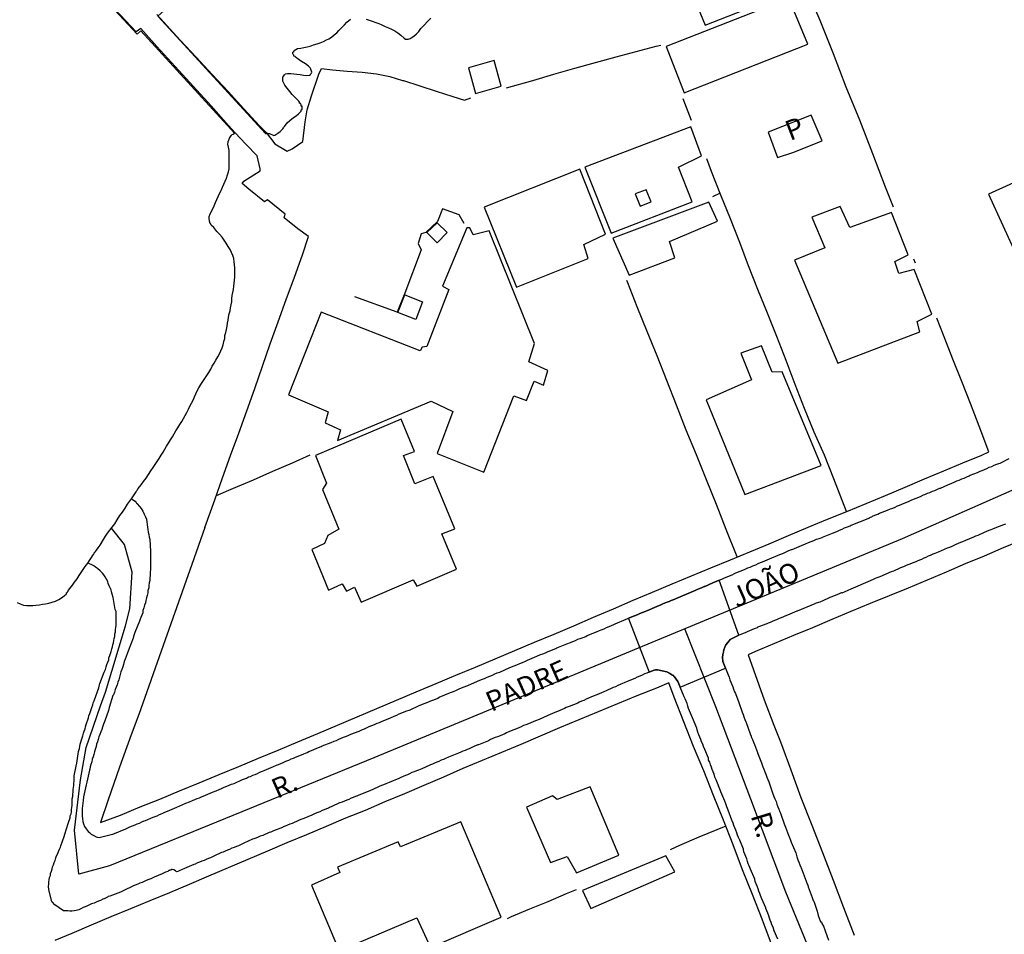
# Model space of a CAD drawing. Units: millimetres. Extents: x 173492 to 175908, y 1665949 to 1668726.
# Drawn here: x 174746 to 174870, y 1666572 to 1666687 of the extents above; entities that cross this region are included whole.
import ezdxf
from ezdxf.enums import TextEntityAlignment as Align

# ---------------------------------------------------------------- set-up
doc = ezdxf.new("R2010")
doc.units = ezdxf.units.MM
doc.header["$MEASUREMENT"] = 0
for name, color, linetype in [('V-CRUZAMENTO', 1, 'Continuous'), ('V-EDIFICACAO', 2, 'Continuous'), ('V-EIXO_DE_LOGRADOURO', 3, 'Continuous'), ('V-ESCADA', 8, 'Continuous'), ('V-LOTE', 1, 'Continuous'), ('V-NOME_DOS_LOGRADOUROS', 7, 'Continuous'), ('V-QUADRA', 2, 'Continuous'), ('V-REFERENCIA', 42, 'Continuous'), ('V-RIO', 5, 'Continuous'), ('V-TESTADA', 5, 'Continuous')]:
    doc.layers.add(name, color=color, linetype=linetype)

msp = doc.modelspace()

# ---------------------------------------------------------------- linework, layer by layer
at = {"layer": 'V-CRUZAMENTO'}
msp.add_lwpolyline([(174835.13, 1666608.92), (174835.3, 1666609.11), (174835.45, 1666609.28), (174836.52, 1666609.8), (174834.06, 1666616.72), (174834.06, 1666616.72), (174833.77, 1666616.59), (174833.26, 1666616.38), (174832.25, 1666615.93), (174832.19, 1666615.91), (174831.84, 1666615.76), (174831.5, 1666615.63), (174831.3, 1666615.52), (174831.22, 1666615.5), (174831.13, 1666615.45), (174828.3, 1666614.26), (174828.04, 1666614.15), (174827.78, 1666614.03), (174827.44, 1666613.9), (174827.08, 1666613.77), (174826.76, 1666613.62), (174826.24, 1666613.41), (174824.98, 1666612.88), (174824.79, 1666612.79), (174824.45, 1666612.66), (174824.11, 1666612.51), (174823.78, 1666612.38), (174823.47, 1666612.25), (174823.12, 1666612.1), (174822.84, 1666611.97), (174822.7, 1666611.92), (174825.3, 1666605.2), (174825.6, 1666605.33), (174825.9, 1666605.43), (174826.09, 1666605.46), (174826.33, 1666605.48), (174827.5, 1666605.22), (174827.74, 1666605.11), (174828.15, 1666604.86), (174828.19, 1666604.79), (174828.33, 1666604.79), (174828.4, 1666604.66), (174828.47, 1666604.6), (174828.68, 1666604.33), (174828.87, 1666604.03), (174829, 1666603.73), (174829.17, 1666603.3), (174834.86, 1666605.67), (174834.5, 1666606.53), (174834.51, 1666606.63), (174834.49, 1666606.89), (174834.49, 1666607.19), (174834.51, 1666607.23), (174834.51, 1666607.45), (174834.56, 1666607.53), (174834.6, 1666607.68), (174834.56, 1666607.75), (174834.6, 1666607.79), (174834.64, 1666608), (174834.75, 1666608.3), (174834.9, 1666608.62)], close=True, dxfattribs=at)
at = {"layer": 'V-EDIFICACAO'}
for points in [[(174830.07, 1666691.7), (174832.32, 1666686.17), (174837.11, 1666688.07), (174834.97, 1666693.58), (174830.07, 1666691.7)], [(174827.42, 1666683.5), (174829.69, 1666677.71), (174845.15, 1666683.82), (174842.78, 1666689.58), (174827.42, 1666683.5)], [(174802.67, 1666680.82), (174803.53, 1666677.62), (174806.76, 1666678.53), (174805.88, 1666681.74), (174802.67, 1666680.82)], [(174867.77, 1666665.04), (174874.95, 1666649.32), (174902.52, 1666661.82), (174895.33, 1666677.49), (174867.77, 1666665.04)], [(174845.58, 1666674.91), (174840.19, 1666672.8), (174841.34, 1666669.6), (174843.27, 1666670.24), (174846.95, 1666671.68), (174845.58, 1666674.91)], [(174817.24, 1666668.39), (174820.53, 1666660.14), (174830.66, 1666664.07), (174828.96, 1666668.4), (174831.85, 1666669.81), (174830.49, 1666673.45), (174817.24, 1666668.39)], [(174804.63, 1666663.38), (174808.69, 1666653.38), (174817.67, 1666656.99), (174817.11, 1666658.73), (174819.84, 1666660), (174816.62, 1666668.17), (174804.63, 1666663.38)], [(174823.53, 1666665.06), (174824.15, 1666663.52), (174825.53, 1666664.06), (174824.92, 1666665.56), (174823.53, 1666665.06)], [(174820.75, 1666659.51), (174822.77, 1666654.88), (174828.52, 1666657.07), (174827.84, 1666659.1), (174833.86, 1666661.65), (174832.78, 1666664.02), (174820.75, 1666659.51)], [(174845.67, 1666662.16), (174847.29, 1666658.3), (174843.49, 1666656.77), (174848.93, 1666643.85), (174859.16, 1666647.78), (174858.85, 1666649.1), (174860.68, 1666649.99), (174858.49, 1666655.58), (174856.55, 1666655.09), (174856.06, 1666656.58), (174857.73, 1666657.42), (174855.62, 1666662.74), (174850.42, 1666660.86), (174849.21, 1666663.46), (174845.67, 1666662.16)], [(174799.42, 1666653.5), (174800.2, 1666653.08), (174797.44, 1666645.96), (174796.89, 1666645.89), (174796.61, 1666645.43), (174784.21, 1666650.25), (174780.13, 1666639.92), (174785.12, 1666637.77), (174784.71, 1666636.39), (174786.65, 1666635.52), (174786.28, 1666634.2), (174797.99, 1666639.1), (174800.73, 1666637.8), (174798.76, 1666632.54), (174804.61, 1666630.21), (174808.35, 1666639.76), (174809.92, 1666639.18), (174810.89, 1666641.62), (174812.06, 1666641.12), (174812.62, 1666642.96), (174810.23, 1666644.03), (174810.95, 1666646.34), (174805.25, 1666660.43), (174803.27, 1666659.93), (174802.83, 1666660.79), (174802.48, 1666660.81), (174799.42, 1666653.5)], [(174832.42, 1666639.26), (174837.25, 1666627.41), (174846.84, 1666631.07), (174841.94, 1666642.8), (174840.71, 1666642.73), (174839.37, 1666646.05), (174836.78, 1666645.1), (174838.09, 1666641.78), (174832.42, 1666639.26)], [(174783.51, 1666632.29), (174784.91, 1666628.83), (174784.41, 1666628.06), (174786.42, 1666623.07), (174785.05, 1666622.29), (174784.66, 1666621.28), (174783.04, 1666620.54), (174785.14, 1666615.43), (174786.86, 1666616.25), (174787.41, 1666615.32), (174788.4, 1666615.84), (174789.24, 1666613.95), (174795.74, 1666616.73), (174796.19, 1666615.97), (174801.15, 1666618.09), (174799.33, 1666622.5), (174800.96, 1666623.12), (174798.25, 1666629.68), (174795.97, 1666628.76), (174794.54, 1666632.29), (174795.9, 1666632.79), (174794.23, 1666636.85), (174783.51, 1666632.29)], [(174813.76, 1666589.26), (174813.19, 1666589.72), (174809.93, 1666588.27), (174812.94, 1666581.36), (174815.04, 1666582.11), (174816.19, 1666580.07), (174821.5, 1666582.29), (174817.92, 1666590.85), (174813.76, 1666589.26)], [(174786.28, 1666580.79), (174786.55, 1666580.11), (174783, 1666578.54), (174786.47, 1666570.32), (174796.2, 1666574.42), (174796.2, 1666574.42), (174797.93, 1666570.71), (174806.76, 1666574.52), (174801.7, 1666586.45), (174794.16, 1666583.33), (174793.87, 1666583.95), (174786.28, 1666580.79)], [(174816.94, 1666577.84), (174817.99, 1666575.62), (174828.52, 1666580.17), (174827.38, 1666582.2), (174816.94, 1666577.84)]]:
    msp.add_lwpolyline(points, close=True, dxfattribs=at)
at = {"layer": 'V-EIXO_DE_LOGRADOURO'}
for points in [[(174942.34, 1666658.14), (174931.51, 1666653.22), (174911.14, 1666644.57), (174905.96, 1666642.35), (174889.63, 1666635.39), (174873.52, 1666629.17), (174856.98, 1666621.89), (174840.44, 1666615.03), (174823.9, 1666608.17), (174807.36, 1666601.31), (174790.82, 1666594.45), (174774.28, 1666587.7), (174757.74, 1666580.95), (174753.88, 1666579.9), (174753.35, 1666585.39), (174754.09, 1666591.72), (174754.8, 1666595.74), (174756.6, 1666600.96), (174757.23, 1666602.7), (174759.74, 1666610.99), (174760.27, 1666613.1), (174760.56, 1666617.69), (174759.61, 1666621.17), (174757.98, 1666623.22)], [(174867.55, 1666506.9), (174864.78, 1666514.56), (174862.67, 1666520.48), (174858.89, 1666532.04), (174855.11, 1666543.54), (174851.12, 1666554.89), (174847.08, 1666566.24), (174842.4, 1666577.64), (174838.04, 1666589.3), (174833.63, 1666600.86), (174829.75, 1666610.6)]]:
    msp.add_lwpolyline(points, dxfattribs=at)
at = {"layer": 'V-ESCADA'}
for points in [[(174798.73, 1666661.45), (174799.99, 1666660.22), (174798.74, 1666658.95), (174797.45, 1666660.23), (174798.73, 1666661.45)], [(174794.69, 1666652.43), (174796.9, 1666651.55), (174796.09, 1666649.35), (174793.83, 1666650.19), (174794.69, 1666652.43)]]:
    msp.add_lwpolyline(points, dxfattribs=at)
at = {"layer": 'V-LOTE'}
for points in [[(174843.09, 1666690.24), (174844.89, 1666690.89), (174846.65, 1666686.79), (174848.32, 1666682.65), (174849.92, 1666678.47), (174851.63, 1666674.31), (174853.24, 1666670.13), (174854.85, 1666665.95), (174855.83, 1666663.43)], [(174769.68, 1666623.29), (174770.92, 1666626.74), (174771.87, 1666629.53), (174772.89, 1666632.32), (174773.91, 1666635.11), (174774.93, 1666637.9), (174775.92, 1666640.69), (174776.89, 1666643.48), (174777.86, 1666646.27), (174778.83, 1666649.06), (174779.86, 1666651.85), (174780.88, 1666654.64), (174781.9, 1666657.43), (174782.66, 1666659.71), (174781.29, 1666660.68), (174779.6, 1666662.05), (174779.7, 1666662.5), (174777.49, 1666664.33), (174777.14, 1666664.05), (174775.18, 1666665.63), (174774.33, 1666666.35), (174774.53, 1666666.64), (174776.58, 1666667.94), (174776.58, 1666668.2), (174776.2, 1666669.83), (174774.8, 1666671.27), (174773.48, 1666672.7), (174772.63, 1666673.6), (174770.45, 1666676.08), (174768.19, 1666678.53), (174765.93, 1666681.01), (174763.67, 1666683.49), (174761.63, 1666685.78), (174761.06, 1666685.36), (174757.15, 1666689.57)], [(174763.67, 1666687.51), (174766.58, 1666684.32), (174768.58, 1666682.17), (174770.58, 1666680.02), (174772.58, 1666677.87), (174774.55, 1666675.72), (174776.51, 1666673.57), (174777.34, 1666672.75), (174778.41, 1666671.33), (174779.98, 1666670.39), (174780.58, 1666670.71), (174781.94, 1666671.61), (174782.23, 1666674.06), (174782.46, 1666675.6), (174783, 1666677.33), (174783.92, 1666680.03), (174784.26, 1666680.77), (174785.64, 1666680.6), (174787.5, 1666680.42), (174789.35, 1666680.28), (174791.16, 1666680.08), (174792.81, 1666679.75), (174794.41, 1666679.26), (174794.52, 1666679.24), (174796.58, 1666678.59), (174798.64, 1666677.92), (174800.7, 1666677.25), (174802.16, 1666676.8), (174802.95, 1666677.09)], [(174807.41, 1666678.33), (174810.72, 1666679.26), (174813.37, 1666680.04), (174815.98, 1666680.78), (174818.58, 1666681.52), (174821.14, 1666682.22), (174823.66, 1666682.89), (174826.18, 1666683.56), (174826.77, 1666683.69)], [(174829.52, 1666677.02), (174830.55, 1666674.29)], [(174849.98, 1666625.28), (174848.4, 1666629.37), (174847.25, 1666632.35), (174845.95, 1666635.21), (174844.74, 1666638.21), (174843.59, 1666641.21), (174842.44, 1666644.2), (174841.29, 1666647.19), (174840.1, 1666650.14), (174838.91, 1666653.09), (174837.74, 1666656.04), (174836.63, 1666658.99), (174835.46, 1666661.94), (174834.28, 1666664.88), (174833.11, 1666667.86), (174832.5, 1666669.45)], [(174834.18, 1666665.13), (174833.21, 1666664.68)], [(174802.12, 1666661.37), (174801.5, 1666662.42), (174799.42, 1666663.17), (174798.78, 1666661.59), (174797.31, 1666660.22), (174796.75, 1666660.04), (174796.36, 1666658.86), (174796.76, 1666658.07), (174794.7, 1666652.63), (174793.76, 1666650.26), (174788.45, 1666652.18)], [(174858.38, 1666656.92), (174858.58, 1666656.43)], [(174836.31, 1666619.61), (174834.94, 1666623.04), (174833.72, 1666626.16), (174832.46, 1666629.27), (174831.2, 1666632.38), (174829.94, 1666635.49), (174828.73, 1666638.6), (174827.52, 1666641.71), (174826.29, 1666644.78), (174825.03, 1666647.82), (174823.79, 1666650.93), (174822.62, 1666653.93), (174822.49, 1666654.22)], [(174867.82, 1666632.75), (174866.59, 1666635.99), (174865.52, 1666638.8), (174864.42, 1666641.59), (174863.32, 1666644.38), (174862.22, 1666647.17), (174861.3, 1666649.49)], [(174769.68, 1666623.29), (174768.03, 1666618.67), (174764.43, 1666608.54), (174761.39, 1666599.9), (174760.43, 1666597.34), (174758.98, 1666593.29), (174757.56, 1666589.22), (174756.62, 1666586.36), (174759.09, 1666587.29), (174761.56, 1666588.31), (174764.03, 1666589.27), (174766.5, 1666590.31), (174768.97, 1666591.35), (174771.44, 1666592.37), (174773.91, 1666593.39), (174776.38, 1666594.41), (174778.85, 1666595.43), (174781.32, 1666596.47), (174783.79, 1666597.51), (174786.26, 1666598.55), (174788.73, 1666599.59), (174791.2, 1666600.63), (174793.67, 1666601.67), (174796.14, 1666602.71), (174798.61, 1666603.75), (174801.08, 1666604.79), (174803.55, 1666605.83), (174806.02, 1666606.87), (174808.49, 1666607.91), (174810.95, 1666608.93), (174813.41, 1666609.95), (174815.87, 1666610.97), (174818.34, 1666612.05), (174820.81, 1666613.13), (174823.27, 1666614.18), (174825.72, 1666615.22), (174828.17, 1666616.26), (174830.6, 1666617.26), (174833.03, 1666618.26), (174835.46, 1666619.26), (174837.89, 1666620.26), (174840.32, 1666621.26), (174842.75, 1666622.3), (174845.18, 1666623.35), (174847.61, 1666624.32), (174850.04, 1666625.3), (174852.47, 1666626.31), (174854.9, 1666627.32), (174857.33, 1666628.33), (174859.76, 1666629.38), (174862.19, 1666630.4), (174864.57, 1666631.4), (174866.95, 1666632.37), (174867.82, 1666632.75)], [(174771.11, 1666627.3), (174773.27, 1666628.23), (174775.75, 1666629.28), (174778.19, 1666630.33), (174780.62, 1666631.4), (174782.84, 1666632.4)], [(174871.43, 1666621.49), (174869.63, 1666620.76), (174867.23, 1666619.71), (174864.85, 1666618.73), (174862.47, 1666617.69), (174860.09, 1666616.69), (174857.71, 1666615.72), (174855.33, 1666614.75), (174852.95, 1666613.78), (174850.55, 1666612.77), (174848.15, 1666611.76), (174845.75, 1666610.75), (174843.37, 1666609.78), (174840.99, 1666608.77), (174838.61, 1666607.76), (174837.7, 1666607.34), (174839.69, 1666601.73), (174840.91, 1666598.57), (174841.73, 1666596.46), (174843.01, 1666592.97), (174844.29, 1666589.48), (174845.64, 1666586.04), (174846.99, 1666582.6), (174848.32, 1666579.16), (174849.64, 1666575.71), (174850.95, 1666572.26)], [(174840.59, 1666571.14), (174839.42, 1666574.25), (174838.21, 1666577.35), (174836.98, 1666580.43), (174835.79, 1666583.55), (174834.6, 1666586.67), (174833.36, 1666589.75), (174832.13, 1666592.83), (174830.86, 1666595.9), (174829.63, 1666598.97), (174828.43, 1666602.05), (174827.77, 1666603.85), (174826.21, 1666603.2), (174823.75, 1666602.24), (174821.33, 1666601.24), (174818.91, 1666600.23), (174816.49, 1666599.23), (174814.07, 1666598.23), (174811.65, 1666597.19), (174809.23, 1666596.15), (174806.81, 1666595.13), (174804.39, 1666594.12), (174801.97, 1666593.11), (174799.55, 1666592.05), (174797.09, 1666591), (174794.64, 1666589.95), (174792.19, 1666588.97), (174789.74, 1666587.88), (174787.29, 1666586.9), (174784.84, 1666585.86), (174782.39, 1666584.82), (174779.94, 1666583.81), (174777.49, 1666582.77), (174775.04, 1666581.73), (174772.59, 1666580.69), (174770.14, 1666579.65), (174767.69, 1666578.61), (174765.24, 1666577.57), (174762.79, 1666576.57), (174760.34, 1666575.57), (174757.89, 1666574.56), (174755.44, 1666573.52), (174752.99, 1666572.48), (174750.87, 1666571.58)], [(174834.9, 1666585.89), (174831.53, 1666584.51), (174829.1, 1666583.47), (174827.94, 1666582.95)], [(174816.14, 1666577.95), (174814.89, 1666577.45), (174812.6, 1666576.45), (174810.3, 1666575.51), (174808, 1666574.55), (174807.51, 1666574.3)]]:
    msp.add_lwpolyline(points, dxfattribs=at)
at = {"layer": 'V-QUADRA'}
for points in [[(174759.77, 1666585.58), (174760.28, 1666585.81), (174760.62, 1666585.96), (174760.92, 1666586.07), (174761.2, 1666586.2), (174761.48, 1666586.3), (174761.77, 1666586.43), (174762.08, 1666586.56), (174762.22, 1666586.63), (174763.21, 1666587.05), (174763.7, 1666587.22), (174764, 1666587.37), (174764.34, 1666587.5), (174764.64, 1666587.65), (174764.98, 1666587.78), (174765.28, 1666587.91), (174765.58, 1666588.03), (174765.88, 1666588.16), (174766.16, 1666588.29), (174767.29, 1666588.78), (174767.76, 1666588.95), (174768.1, 1666589.1), (174768.4, 1666589.23), (174768.72, 1666589.36), (174769, 1666589.47), (174769.34, 1666589.62), (174769.45, 1666589.66), (174770.63, 1666590.15), (174771.1, 1666590.34), (174771.44, 1666590.49), (174771.76, 1666590.64), (174772.08, 1666590.77), (174772.42, 1666590.9), (174772.72, 1666591.03), (174773.02, 1666591.15), (174773.32, 1666591.26), (174773.34, 1666591.26), (174774.39, 1666591.75), (174774.86, 1666591.92), (174775.13, 1666592.07), (174775.37, 1666592.14), (174775.69, 1666592.29), (174775.97, 1666592.39), (174776.27, 1666592.52), (174776.53, 1666592.65), (174776.87, 1666592.78), (174777.1, 1666592.89), (174778.24, 1666593.36), (174778.64, 1666593.53), (174778.88, 1666593.63), (174779.17, 1666593.76), (174779.48, 1666593.89), (174779.82, 1666594.04), (174780.16, 1666594.19), (174780.46, 1666594.32), (174780.76, 1666594.43), (174780.95, 1666594.51), (174782.04, 1666594.96), (174782.46, 1666595.15), (174782.68, 1666595.24), (174783.02, 1666595.37), (174783.3, 1666595.52), (174783.62, 1666595.64), (174783.9, 1666595.77), (174784.22, 1666595.88), (174784.37, 1666595.95), (174785.46, 1666596.39), (174785.86, 1666596.56), (174786.14, 1666596.65), (174786.42, 1666596.8), (174786.74, 1666596.91), (174787.04, 1666597.03), (174787.38, 1666597.16), (174787.68, 1666597.29), (174787.94, 1666597.42), (174788.97, 1666597.82), (174789.41, 1666598.02), (174789.65, 1666598.1), (174789.97, 1666598.25), (174790.25, 1666598.38), (174790.59, 1666598.53), (174790.89, 1666598.64), (174790.89, 1666598.64), (174791.23, 1666598.79), (174791.53, 1666598.89), (174791.77, 1666599), (174792.9, 1666599.47), (174793.37, 1666599.68), (174793.71, 1666599.81), (174794.01, 1666599.96), (174794.33, 1666600.09), (174794.61, 1666600.2), (174794.95, 1666600.33), (174795.25, 1666600.43), (174795.36, 1666600.46), (174796.42, 1666600.97), (174796.92, 1666601.18), (174797.26, 1666601.31), (174797.6, 1666601.44), (174797.94, 1666601.59), (174798.22, 1666601.69), (174798.54, 1666601.82), (174798.82, 1666601.95), (174798.99, 1666602.04), (174800.43, 1666602.62), (174800.53, 1666602.68), (174800.81, 1666602.78), (174801.15, 1666602.93), (174801.49, 1666603.08), (174801.81, 1666603.21), (174802.13, 1666603.34), (174802.48, 1666603.47), (174802.58, 1666603.51), (174803.8, 1666604.05), (174804.31, 1666604.26), (174804.66, 1666604.41), (174805, 1666604.54), (174805.34, 1666604.69), (174805.66, 1666604.83), (174805.98, 1666604.96), (174806.28, 1666605.09), (174806.58, 1666605.2), (174806.6, 1666605.2), (174807.86, 1666605.76), (174808.37, 1666605.97), (174808.72, 1666606.12), (174809.1, 1666606.27), (174809.44, 1666606.4), (174809.79, 1666606.57), (174810.06, 1666606.7), (174811.24, 1666607.17), (174811.68, 1666607.38), (174811.97, 1666607.47), (174812.31, 1666607.61), (174812.65, 1666607.76), (174812.99, 1666607.89), (174813.29, 1666608.04), (174813.59, 1666608.15), (174813.74, 1666608.22), (174815, 1666608.72), (174815.45, 1666608.92), (174815.73, 1666609.02), (174816.07, 1666609.17), (174816.37, 1666609.3), (174816.67, 1666609.41), (174817.01, 1666609.54), (174817.35, 1666609.67), (174817.54, 1666609.76), (174818.68, 1666610.22), (174819.06, 1666610.39), (174819.28, 1666610.48), (174819.64, 1666610.63), (174819.96, 1666610.78), (174820.3, 1666610.91), (174820.58, 1666611.03), (174820.86, 1666611.16), (174821.05, 1666611.25), (174822.4, 1666611.8), (174822.84, 1666611.97), (174823.12, 1666612.1), (174823.47, 1666612.25), (174823.78, 1666612.38), (174824.11, 1666612.51), (174824.45, 1666612.66), (174824.79, 1666612.79), (174824.98, 1666612.88), (174826.24, 1666613.41), (174826.76, 1666613.62), (174827.08, 1666613.77), (174827.44, 1666613.9), (174827.78, 1666614.03), (174828.04, 1666614.15), (174828.3, 1666614.26), (174831.13, 1666615.45), (174831.22, 1666615.5), (174831.29, 1666615.52), (174831.37, 1666615.56), (174831.5, 1666615.63), (174831.84, 1666615.76), (174832.19, 1666615.91), (174832.25, 1666615.93), (174833.26, 1666616.38), (174833.77, 1666616.59), (174833.77, 1666616.59), (174834.06, 1666616.72), (174834.37, 1666616.83), (174834.71, 1666616.98), (174835.05, 1666617.13), (174835.37, 1666617.25), (174835.69, 1666617.38), (174835.99, 1666617.53), (174836.14, 1666617.6), (174837.23, 1666618.04), (174837.63, 1666618.24), (174837.92, 1666618.32), (174838.28, 1666618.49), (174838.64, 1666618.64), (174838.94, 1666618.77), (174839.24, 1666618.9), (174839.47, 1666619.01), (174840.65, 1666619.5), (174841.16, 1666619.71), (174841.46, 1666619.84), (174841.76, 1666619.97), (174842.1, 1666620.1), (174842.45, 1666620.25), (174842.79, 1666620.4), (174843.13, 1666620.53), (174843.19, 1666620.55), (174844.37, 1666621.06), (174844.88, 1666621.27), (174845.23, 1666621.42), (174845.57, 1666621.55), (174845.91, 1666621.68), (174846.25, 1666621.83), (174846.59, 1666621.93), (174846.94, 1666622.04), (174847, 1666622.07), (174848.24, 1666622.6), (174848.77, 1666622.81), (174849.12, 1666622.96), (174849.45, 1666623.09), (174849.76, 1666623.24), (174850.14, 1666623.39), (174850.44, 1666623.52), (174850.58, 1666623.59), (174852.9, 1666624.49), (174852.9, 1666624.55), (174853, 1666624.61), (174853.15, 1666624.65), (174853.26, 1666624.71), (174853.56, 1666624.82), (174853.9, 1666624.97), (174854.14, 1666625.08), (174855.14, 1666625.46), (174855.52, 1666625.63), (174855.78, 1666625.72), (174856.08, 1666625.85), (174856.38, 1666626), (174856.64, 1666626.08), (174856.91, 1666626.21), (174857.2, 1666626.34), (174857.54, 1666626.47), (174857.86, 1666626.59), (174858.16, 1666626.75), (174859.25, 1666627.17), (174859.63, 1666627.37), (174859.8, 1666627.41), (174860.15, 1666627.58), (174860.44, 1666627.69), (174860.76, 1666627.83), (174861.04, 1666627.94), (174861.38, 1666628.09), (174861.68, 1666628.2), (174861.75, 1666628.22), (174862.69, 1666628.63), (174863.18, 1666628.84), (174863.48, 1666628.97), (174863.82, 1666629.12), (174864.12, 1666629.24), (174864.44, 1666629.37), (174864.72, 1666629.48), (174865.06, 1666629.63), (174865.34, 1666629.76), (174865.47, 1666629.83), (174866.39, 1666630.19), (174866.75, 1666630.36), (174866.99, 1666630.44), (174867.26, 1666630.57), (174867.58, 1666630.7), (174867.88, 1666630.83), (174868.2, 1666630.95), (174868.48, 1666631.08), (174868.8, 1666631.21), (174869.08, 1666631.3), (174869.23, 1666631.34), (174870.38, 1666631.92)], [(174869.89, 1666623.73), (174869.66, 1666623.63), (174868.57, 1666623.22), (174868.26, 1666623.09), (174868.05, 1666623), (174867.8, 1666622.9), (174867.54, 1666622.79), (174867.24, 1666622.66), (174866.99, 1666622.53), (174866.69, 1666622.43), (174866.43, 1666622.3), (174866.13, 1666622.19), (174865.89, 1666622.09), (174865.89, 1666622.09), (174864.89, 1666621.68), (174864.53, 1666621.51), (174864.25, 1666621.4), (174863.99, 1666621.29), (174863.69, 1666621.15), (174863.44, 1666621.04), (174863.18, 1666620.93), (174862.88, 1666620.8), (174862.62, 1666620.72), (174862.6, 1666620.7), (174861.47, 1666620.2), (174861.04, 1666620.03), (174860.79, 1666619.95), (174860.49, 1666619.8), (174860.23, 1666619.69), (174859.93, 1666619.56), (174859.67, 1666619.44), (174859.38, 1666619.31), (174859.12, 1666619.22), (174858.86, 1666619.09), (174858.67, 1666618.99), (174857.47, 1666618.54), (174857.15, 1666618.37), (174856.98, 1666618.32), (174856.68, 1666618.2), (174856.43, 1666618.07), (174856.13, 1666617.94), (174855.87, 1666617.85), (174855.57, 1666617.73), (174855.31, 1666617.6), (174855.21, 1666617.56), (174854.16, 1666617.13), (174853.81, 1666616.98), (174853.6, 1666616.91), (174853.35, 1666616.78), (174853.05, 1666616.66), (174853.03, 1666616.66), (174852.96, 1666616.61), (174850.56, 1666615.57), (174849.41, 1666615.08), (174849.39, 1666615.12), (174849.33, 1666615.1), (174849.07, 1666614.99), (174848.77, 1666614.86), (174848.47, 1666614.73), (174848.18, 1666614.6), (174847.92, 1666614.52), (174847.68, 1666614.42), (174846.64, 1666613.96), (174846.21, 1666613.83), (174846.08, 1666613.77), (174846.03, 1666613.75), (174843.81, 1666612.82), (174843.79, 1666612.81), (174842.62, 1666612.34), (174842.29, 1666612.19), (174842.1, 1666612.12), (174841.81, 1666612), (174841.55, 1666611.89), (174841.25, 1666611.74), (174840.99, 1666611.65), (174840.69, 1666611.53), (174840.44, 1666611.4), (174840.18, 1666611.31), (174840.03, 1666611.23), (174838.99, 1666610.84), (174838.83, 1666610.78), (174838.83, 1666610.73), (174838.68, 1666610.71), (174838.43, 1666610.61), (174838.13, 1666610.5), (174837.87, 1666610.37), (174837.57, 1666610.24), (174837.32, 1666610.12), (174837.06, 1666610.03), (174836.76, 1666609.9), (174836.52, 1666609.8), (174835.45, 1666609.28), (174835.3, 1666609.11), (174835.13, 1666608.92), (174834.9, 1666608.62), (174834.75, 1666608.3), (174834.64, 1666608), (174834.6, 1666607.79), (174834.56, 1666607.75), (174834.6, 1666607.68), (174834.56, 1666607.53), (174834.51, 1666607.45), (174834.51, 1666607.23), (174834.49, 1666607.19), (174834.49, 1666606.89), (174834.51, 1666606.63), (174834.5, 1666606.53), (174835.03, 1666605.26), (174835.2, 1666604.84), (174835.3, 1666604.54), (174835.39, 1666604.24), (174835.52, 1666603.94), (174835.64, 1666603.64), (174835.75, 1666603.34), (174835.75, 1666603.34), (174835.86, 1666603.04), (174835.99, 1666602.74), (174836.1, 1666602.51), (174836.5, 1666601.38), (174836.63, 1666601.03), (174836.76, 1666600.69), (174836.84, 1666600.44), (174836.93, 1666600.18), (174837.06, 1666599.88), (174837.16, 1666599.58), (174837.27, 1666599.28), (174837.4, 1666598.98), (174837.44, 1666598.87), (174837.92, 1666597.47), (174837.93, 1666597.46), (174837.98, 1666597.36), (174838, 1666597.29), (174838.02, 1666597.25), (174838.06, 1666597.23), (174838.08, 1666597.1), (174838.21, 1666596.76), (174838.36, 1666596.42), (174838.47, 1666596.12), (174838.62, 1666595.78), (174838.72, 1666595.48), (174838.85, 1666595.13), (174838.86, 1666595.07), (174839.36, 1666593.85), (174839.52, 1666593.34), (174839.64, 1666593.04), (174839.77, 1666592.7), (174839.88, 1666592.4), (174840.03, 1666592.06), (174840.13, 1666591.76), (174840.29, 1666591.46), (174840.75, 1666590.09), (174840.9, 1666589.62), (174841.03, 1666589.32), (174841.18, 1666588.98), (174841.29, 1666588.68), (174841.42, 1666588.34), (174841.54, 1666588.04), (174841.67, 1666587.7), (174841.74, 1666587.55), (174842.21, 1666586.2), (174842.38, 1666585.77), (174842.48, 1666585.43), (174842.61, 1666585.13), (174842.74, 1666584.79), (174842.85, 1666584.49), (174842.98, 1666584.15), (174843.05, 1666583.91), (174843.64, 1666582.56), (174843.79, 1666582.05), (174843.92, 1666581.71), (174844.05, 1666581.41), (174844.17, 1666581.07), (174844.3, 1666580.77), (174844.33, 1666580.71), (174845.06, 1666578.7), (174845.09, 1666578.63), (174845.14, 1666578.51), (174845.2, 1666578.33), (174845.33, 1666577.99), (174845.46, 1666577.65), (174845.59, 1666577.31), (174845.71, 1666576.97), (174845.84, 1666576.62), (174845.89, 1666576.52), (174846.33, 1666575.26), (174846.46, 1666574.74), (174846.59, 1666574.4), (174846.72, 1666574.06), (174846.74, 1666573.95), (174846.85, 1666573.95), (174846.91, 1666573.72), (174847.1, 1666573.38), (174847.76, 1666571.65)], [(174841.4, 1666571.77), (174840.95, 1666572.82), (174840.8, 1666573.25), (174840.67, 1666573.55), (174840.56, 1666573.85), (174840.43, 1666574.14), (174840.37, 1666574.4), (174840.26, 1666574.7), (174840.13, 1666575), (174840.03, 1666575.3), (174839.9, 1666575.6), (174839.88, 1666575.7), (174839.39, 1666576.8), (174839.24, 1666577.22), (174839.13, 1666577.48), (174839.02, 1666577.78), (174838.94, 1666578.08), (174838.81, 1666578.38), (174838.7, 1666578.68), (174838.57, 1666578.98), (174838.57, 1666578.98), (174838.51, 1666579.27), (174838.51, 1666579.29), (174837.98, 1666580.51), (174837.81, 1666580.94), (174837.7, 1666581.2), (174837.61, 1666581.5), (174837.51, 1666581.8), (174837.4, 1666582.1), (174837.27, 1666582.4), (174837.16, 1666582.69), (174837.1, 1666582.99), (174837.1, 1666583.01), (174836.63, 1666584.15), (174836.46, 1666584.49), (174836.37, 1666584.79), (174836.27, 1666585.09), (174836.14, 1666585.39), (174836.01, 1666585.69), (174835.9, 1666585.99), (174835.8, 1666586.29), (174835.69, 1666586.58), (174835.65, 1666586.65), (174835.17, 1666587.91), (174835, 1666588.33), (174834.88, 1666588.72), (174834.75, 1666589.02), (174834.62, 1666589.32), (174834.51, 1666589.62), (174834.38, 1666589.92), (174834.28, 1666590.22), (174834.24, 1666590.32), (174833.68, 1666591.71), (174833.53, 1666592.05), (174833.42, 1666592.4), (174833.29, 1666592.7), (174833.17, 1666593), (174833.08, 1666593.3), (174832.97, 1666593.6), (174832.87, 1666593.9), (174832.74, 1666594.19), (174832.7, 1666594.43), (174832.25, 1666595.52), (174832.08, 1666595.86), (174831.99, 1666596.16), (174831.86, 1666596.46), (174831.75, 1666596.76), (174831.63, 1666597.06), (174831.5, 1666597.36), (174831.39, 1666597.66), (174831.31, 1666597.96), (174831.25, 1666598.19), (174830.73, 1666599.45), (174830.58, 1666599.77), (174830.47, 1666600.05), (174830.34, 1666600.35), (174830.22, 1666600.65), (174830.13, 1666600.95), (174830.04, 1666601.25), (174829.92, 1666601.55), (174829.79, 1666601.85), (174829.68, 1666602.08), (174829.17, 1666603.3), (174829, 1666603.73), (174828.87, 1666604.03), (174828.68, 1666604.33), (174828.47, 1666604.6), (174828.4, 1666604.66), (174828.36, 1666604.73), (174828.27, 1666604.79), (174828.19, 1666604.79), (174828.15, 1666604.86), (174828.12, 1666604.88), (174827.74, 1666605.11), (174827.5, 1666605.22), (174826.33, 1666605.48), (174826.09, 1666605.46), (174825.9, 1666605.43), (174825.6, 1666605.33), (174825.3, 1666605.2), (174825, 1666605.07), (174824.71, 1666604.97), (174824.41, 1666604.81), (174824.11, 1666604.69), (174823.81, 1666604.56), (174823.49, 1666604.39), (174822.53, 1666604), (174822.18, 1666603.85), (174821.97, 1666603.75), (174821.67, 1666603.64), (174821.37, 1666603.51), (174821.07, 1666603.36), (174820.77, 1666603.25), (174820.47, 1666603.1), (174820.17, 1666602.98), (174819.89, 1666602.85), (174818.72, 1666602.36), (174818.29, 1666602.18), (174817.99, 1666602.06), (174817.69, 1666601.93), (174817.4, 1666601.8), (174817.4, 1666601.8), (174817.1, 1666601.65), (174816.84, 1666601.54), (174816.54, 1666601.41), (174816.35, 1666601.31), (174815.26, 1666600.9), (174814.91, 1666600.75), (174814.7, 1666600.65), (174814.4, 1666600.52), (174814.1, 1666600.39), (174813.8, 1666600.26), (174813.5, 1666600.13), (174813.21, 1666600), (174812.91, 1666599.88), (174812.61, 1666599.77), (174812.54, 1666599.73), (174811.5, 1666599.28), (174811.07, 1666599.11), (174810.77, 1666598.98), (174810.47, 1666598.83), (174810.17, 1666598.72), (174809.87, 1666598.59), (174809.57, 1666598.49), (174809.27, 1666598.36), (174808.97, 1666598.23), (174808.91, 1666598.19), (174807.82, 1666597.74), (174807.45, 1666597.59), (174807.22, 1666597.48), (174806.92, 1666597.35), (174806.62, 1666597.23), (174806.32, 1666597.1), (174806.02, 1666597.01), (174805.72, 1666596.88), (174805.43, 1666596.75), (174805.19, 1666596.61), (174803.92, 1666596.09), (174803.86, 1666596.07), (174803.69, 1666596.01), (174803.63, 1666595.99), (174803.33, 1666595.86), (174803.07, 1666595.75), (174802.77, 1666595.6), (174802.52, 1666595.52), (174802.26, 1666595.39), (174801.96, 1666595.28), (174801.71, 1666595.17), (174801.43, 1666595.03), (174800.17, 1666594.53), (174799.8, 1666594.36), (174799.53, 1666594.25), (174799.27, 1666594.15), (174798.97, 1666594.02), (174798.71, 1666593.91), (174798.41, 1666593.79), (174798.16, 1666593.68), (174797.9, 1666593.57), (174797.84, 1666593.53), (174796.83, 1666593.1), (174796.4, 1666592.91), (174796.15, 1666592.82), (174795.85, 1666592.69), (174795.59, 1666592.61), (174795.29, 1666592.46), (174795.04, 1666592.35), (174794.78, 1666592.25), (174794.48, 1666592.12), (174794.22, 1666592.01), (174793.95, 1666591.89), (174792.73, 1666591.37), (174792.34, 1666591.2), (174792.04, 1666591.09), (174791.79, 1666590.98), (174791.49, 1666590.86), (174791.23, 1666590.73), (174790.93, 1666590.64), (174790.68, 1666590.51), (174790.42, 1666590.39), (174788.86, 1666589.75), (174788.71, 1666589.68), (174788.64, 1666589.66), (174788.54, 1666589.62), (174788.24, 1666589.49), (174787.98, 1666589.4), (174787.68, 1666589.25), (174787.43, 1666589.15), (174787.13, 1666589.02), (174786.87, 1666588.93), (174786.57, 1666588.81), (174786.51, 1666588.81), (174785.55, 1666588.35), (174785.26, 1666588.25), (174785.16, 1666588.18), (174784.91, 1666588.08), (174784.61, 1666587.95), (174784.35, 1666587.86), (174784.05, 1666587.69), (174783.79, 1666587.61), (174783.49, 1666587.48), (174783.24, 1666587.37), (174783.04, 1666587.27), (174783.04, 1666587.27), (174782.06, 1666586.88), (174781.66, 1666586.73), (174781.4, 1666586.62), (174781.14, 1666586.49), (174780.84, 1666586.37), (174780.59, 1666586.24), (174780.29, 1666586.15), (174780.03, 1666586.02), (174779.73, 1666585.92), (174779.48, 1666585.81), (174779.37, 1666585.75), (174778.24, 1666585.34), (174777.91, 1666585.17), (174777.72, 1666585.13), (174777.47, 1666585), (174777.17, 1666584.87), (174776.91, 1666584.74), (174776.61, 1666584.66), (174776.35, 1666584.53), (174776.06, 1666584.4), (174775.8, 1666584.31), (174775.65, 1666584.28), (174774.56, 1666583.78), (174774.13, 1666583.59), (174773.88, 1666583.46), (174773.62, 1666583.37), (174773.32, 1666583.23), (174773.06, 1666583.14), (174772.76, 1666582.99), (174772.51, 1666582.9), (174772.21, 1666582.78), (174771.95, 1666582.67), (174771.76, 1666582.59), (174770.8, 1666582.16), (174770.37, 1666581.96), (174770.11, 1666581.88), (174769.81, 1666581.75), (174769.56, 1666581.62), (174769.3, 1666581.54), (174769, 1666581.41), (174768.75, 1666581.3), (174768.45, 1666581.17), (174768.3, 1666581.09), (174767.12, 1666580.62), (174766.75, 1666580.45), (174766.52, 1666580.36), (174766.27, 1666580.23), (174766.11, 1666580.21), (174765.99, 1666580.3), (174765.79, 1666580.45), (174765.58, 1666580.49), (174765.47, 1666580.47), (174765.43, 1666580.4), (174765.3, 1666580.4), (174765.28, 1666580.36), (174765.17, 1666580.34), (174765.11, 1666580.3), (174765.03, 1666580.25), (174764.73, 1666580.13), (174764.47, 1666580.02), (174764.32, 1666579.96), (174763.32, 1666579.51), (174762.89, 1666579.31), (174762.63, 1666579.21), (174762.33, 1666579.1), (174762.08, 1666578.99), (174761.82, 1666578.87), (174761.52, 1666578.76), (174761.26, 1666578.65), (174760.96, 1666578.52), (174760.71, 1666578.42), (174760.64, 1666578.4)]]:
    msp.add_lwpolyline(points, dxfattribs=at)
at = {"layer": 'V-REFERENCIA'}
for points in [[(174760.5, 1666626.9), (174760.92, 1666626.59), (174761.07, 1666626.43), (174761.11, 1666626.36), (174761.15, 1666626.34), (174761.2, 1666626.27), (174761.48, 1666625.91), (174761.69, 1666625.68), (174761.92, 1666625.32), (174762.07, 1666624.97), (174762.22, 1666624.63), (174762.35, 1666624.33), (174762.37, 1666624.29), (174762.41, 1666623.99), (174762.46, 1666623.69), (174762.5, 1666623.35), (174762.54, 1666623.05), (174762.58, 1666622.71), (174762.63, 1666622.41), (174762.71, 1666622.07), (174762.76, 1666621.83), (174762.84, 1666620.31), (174762.86, 1666619.84), (174762.85, 1666619.69), (174762.84, 1666618.13), (174762.82, 1666617.62), (174762.8, 1666617.28), (174762.78, 1666616.98), (174762.76, 1666616.68), (174762.71, 1666616.38), (174762.65, 1666616.04), (174762.63, 1666615.74), (174762.54, 1666615.4), (174762.52, 1666615.1), (174762.46, 1666614.8), (174762.37, 1666614.5), (174762.29, 1666614.16), (174762.22, 1666613.86), (174762.11, 1666613.56), (174762.03, 1666613.26), (174761.92, 1666612.92), (174761.88, 1666612.62), (174761.77, 1666612.32), (174761.64, 1666612.02), (174761.52, 1666611.68), (174761.5, 1666611.57), (174760.9, 1666610.14), (174760.73, 1666609.67), (174760.67, 1666609.43), (174760.09, 1666607.92), (174759.93, 1666607.49), (174759.81, 1666607.15), (174759.68, 1666606.81), (174759.57, 1666606.51), (174759.49, 1666606.16), (174759.38, 1666605.87), (174759.27, 1666605.52), (174759.16, 1666605.22), (174759.06, 1666604.88), (174758.99, 1666604.58), (174758.89, 1666604.24), (174758.78, 1666603.94), (174758.67, 1666603.6), (174758.57, 1666603.3), (174758.44, 1666603), (174758.35, 1666602.7), (174758.22, 1666602.36), (174758.16, 1666602.25), (174757.69, 1666600.78), (174757.59, 1666600.37), (174757.16, 1666599.11), (174756.98, 1666598.68), (174756.84, 1666598.3), (174756.75, 1666598), (174756.64, 1666597.7), (174756.51, 1666597.4), (174756.41, 1666597.1), (174756.3, 1666596.76), (174756.22, 1666596.46), (174756.11, 1666596.16), (174756.04, 1666595.86), (174755.94, 1666595.52), (174755.83, 1666595.22), (174755.77, 1666594.88), (174755.68, 1666594.58), (174755.57, 1666594.28), (174755.51, 1666593.98), (174755.4, 1666593.64), (174755.32, 1666593.34), (174755.27, 1666593.04), (174755.24, 1666592.93), (174754.87, 1666591.42), (174754.79, 1666591.09), (174754.46, 1666589.58), (174754.42, 1666589.11), (174754.4, 1666588.77), (174754.33, 1666588.47), (174754.31, 1666588.12), (174754.29, 1666587.82), (174754.29, 1666587.48), (174754.31, 1666587.18), (174754.31, 1666587.18), (174754.33, 1666586.84), (174754.38, 1666586.5), (174754.49, 1666586.2), (174754.61, 1666585.86), (174754.81, 1666585.56), (174755.04, 1666585.24), (174755.21, 1666585.11), (174755.25, 1666585.06), (174755.45, 1666584.89), (174755.83, 1666584.68), (174755.88, 1666584.66), (174755.98, 1666584.62), (174756.07, 1666584.59), (174756.18, 1666584.55), (174756.45, 1666584.49), (174758.1, 1666584.89), (174758.14, 1666584.9), (174759.77, 1666585.58)], [(174760.64, 1666578.4), (174759.52, 1666577.87), (174759.1, 1666577.65), (174757.77, 1666577.13), (174757.58, 1666577.09), (174757.46, 1666577), (174757.16, 1666576.86), (174756.9, 1666576.75), (174756.6, 1666576.62), (174756.35, 1666576.51), (174756.05, 1666576.39), (174755.79, 1666576.28), (174755.49, 1666576.17), (174755.24, 1666576.04), (174754.98, 1666575.94), (174754.68, 1666575.81), (174754.42, 1666575.72), (174754.12, 1666575.57), (174753.87, 1666575.45), (174753.57, 1666575.36), (174753.31, 1666575.32), (174753.01, 1666575.27), (174752.76, 1666575.27), (174752.5, 1666575.29), (174752.2, 1666575.32), (174751.96, 1666575.3), (174750.89, 1666576.04), (174750.59, 1666576.39), (174750.59, 1666576.39), (174750.51, 1666576.47), (174750.12, 1666577.95), (174750.1, 1666578.38), (174750.12, 1666578.63), (174750.14, 1666578.93), (174750.19, 1666579.19), (174750.23, 1666579.49), (174750.32, 1666579.74), (174750.36, 1666580), (174750.47, 1666580.26), (174750.55, 1666580.56), (174750.59, 1666580.81), (174750.7, 1666581.07), (174750.81, 1666581.37), (174750.91, 1666581.63), (174751.02, 1666581.93), (174751.11, 1666582.18), (174751.24, 1666582.48), (174751.34, 1666582.74), (174751.47, 1666583.04), (174751.58, 1666583.29), (174751.65, 1666583.44), (174752.05, 1666584.62), (174752.12, 1666584.89), (174752.56, 1666586.24), (174752.69, 1666586.6), (174752.8, 1666586.93), (174752.82, 1666587.18), (174752.92, 1666587.44), (174752.95, 1666587.7), (174752.97, 1666588), (174753.01, 1666588.25), (174753.05, 1666588.51), (174753.07, 1666588.81), (174753.07, 1666589.06), (174753.07, 1666589.32), (174753.12, 1666589.62), (174753.14, 1666589.92), (174753.16, 1666590.18), (174753.18, 1666590.48), (174753.22, 1666590.73), (174753.27, 1666590.99), (174753.27, 1666591.29), (174753.29, 1666591.54), (174753.31, 1666591.8), (174753.31, 1666592.06), (174753.31, 1666592.21), (174753.54, 1666593.42), (174753.63, 1666593.79), (174753.86, 1666595.26), (174753.95, 1666595.65), (174754.01, 1666595.9), (174754.06, 1666596.16), (174754.12, 1666596.42), (174754.21, 1666596.72), (174754.29, 1666596.97), (174754.38, 1666597.23), (174754.49, 1666597.53), (174754.55, 1666597.79), (174754.66, 1666598.08), (174754.74, 1666598.34), (174754.8, 1666598.64), (174754.89, 1666598.9), (174755, 1666599.2), (174755.08, 1666599.45), (174755.15, 1666599.71), (174755.25, 1666600.01), (174755.36, 1666600.26), (174755.43, 1666600.52), (174755.51, 1666600.78), (174755.62, 1666601.08), (174755.7, 1666601.33), (174755.79, 1666601.59), (174755.83, 1666601.74), (174756.37, 1666603.23), (174756.49, 1666603.6), (174756.52, 1666603.75), (174757.05, 1666605.18), (174757.22, 1666605.54), (174757.31, 1666605.87), (174757.41, 1666606.16), (174757.52, 1666606.42), (174757.63, 1666606.72), (174757.65, 1666606.98), (174757.75, 1666607.28), (174757.84, 1666607.53), (174757.93, 1666607.79), (174758.01, 1666608.09), (174758.1, 1666608.34), (174758.14, 1666608.6), (174758.22, 1666608.86), (174758.27, 1666609.16), (174758.31, 1666609.41), (174758.38, 1666609.67), (174758.4, 1666609.97), (174758.46, 1666610.23), (174758.48, 1666610.52), (174758.52, 1666610.78), (174758.55, 1666611.08), (174758.57, 1666611.23), (174758.57, 1666611.23), (174758.57, 1666612.62), (174758.55, 1666612.79), (174758.48, 1666612.94), (174758.42, 1666613.02), (174758.2, 1666614.54), (174758.08, 1666614.93), (174757.99, 1666615.23), (174757.93, 1666615.48), (174757.82, 1666615.74), (174757.69, 1666616), (174757.58, 1666616.3), (174757.5, 1666616.55), (174757.37, 1666616.81), (174757.18, 1666617.11), (174757.03, 1666617.36), (174756.84, 1666617.58), (174756.54, 1666617.88), (174756.24, 1666618.17), (174755.96, 1666618.35), (174755.75, 1666618.49), (174755.45, 1666618.67), (174755.03, 1666618.84)]]:
    msp.add_lwpolyline(points, dxfattribs=at)
at = {"layer": 'V-RIO'}
for points in [[(174773.37, 1666672.64), (174761.66, 1666685.46), (174761.17, 1666685.04), (174757.23, 1666689.32), (174760.45, 1666692.22), (174764.55, 1666688.02), (174763.76, 1666687.29), (174777.25, 1666672.6)], [(174777.25, 1666672.6), (174777.75, 1666672.61), (174778.29, 1666672.38), (174778.44, 1666672.41), (174778.79, 1666672.66), (174779.11, 1666672.87), (174779.41, 1666673.19), (174779.49, 1666673.32), (174779.54, 1666673.43), (174779.62, 1666673.51), (174779.99, 1666673.97), (174780.31, 1666674.26), (174780.76, 1666674.61), (174781.1, 1666674.84), (174781.4, 1666675.1), (174781.67, 1666675.39), (174781.72, 1666675.4), (174781.74, 1666675.57), (174781.85, 1666675.63), (174781.83, 1666676.02), (174781.74, 1666676.06), (174781.74, 1666676.19), (174781.7, 1666676.23), (174781.63, 1666676.38), (174781.52, 1666676.42), (174781.52, 1666676.53), (174781.42, 1666676.66), (174781.08, 1666677.02), (174780.61, 1666677.49), (174780.29, 1666677.88), (174779.95, 1666678.28), (174779.67, 1666678.65), (174779.43, 1666679.18), (174779.41, 1666679.2), (174779.43, 1666679.57), (174779.41, 1666679.69), (174779.56, 1666679.82), (174779.64, 1666679.95), (174779.75, 1666680.08), (174780.03, 1666680.12), (174780.42, 1666680.12), (174780.8, 1666680.1), (174781.19, 1666680.03), (174781.61, 1666679.99), (174782, 1666679.91), (174782.38, 1666679.88), (174782.77, 1666679.93), (174782.91, 1666680.01), (174782.93, 1666680.08), (174783, 1666680.16), (174783.04, 1666680.29), (174782.94, 1666680.68), (174782.87, 1666680.82), (174782.64, 1666681.06), (174782.27, 1666681.34), (174781.78, 1666681.64), (174781.46, 1666681.85), (174781.01, 1666682.17), (174780.97, 1666682.26), (174780.82, 1666682.3), (174780.8, 1666682.43), (174780.73, 1666682.49), (174780.69, 1666682.6), (174780.67, 1666682.69), (174780.69, 1666682.81), (174780.8, 1666682.9), (174780.84, 1666682.99), (174781.27, 1666683.24), (174781.66, 1666683.3), (174782.04, 1666683.37), (174782.47, 1666683.45), (174782.85, 1666683.54), (174783.28, 1666683.71), (174783.71, 1666683.84), (174784.09, 1666683.97), (174784.52, 1666684.14), (174784.88, 1666684.33), (174785.2, 1666684.46), (174785.54, 1666684.69), (174785.85, 1666684.95), (174786.18, 1666685.23), (174786.44, 1666685.51), (174786.76, 1666685.83), (174787.13, 1666686.24), (174787.43, 1666686.57), (174787.9, 1666686.92)], [(174789.86, 1666686.94), (174790.25, 1666686.79), (174790.63, 1666686.66), (174791.06, 1666686.53), (174791.45, 1666686.38), (174791.83, 1666686.23), (174792.26, 1666686.02), (174792.64, 1666685.85), (174793.03, 1666685.68), (174793.46, 1666685.46), (174793.46, 1666685.46), (174793.84, 1666685.21), (174794.18, 1666684.91), (174794.63, 1666684.56), (174794.8, 1666684.44), (174795.12, 1666684.44), (174795.37, 1666684.52), (174795.51, 1666684.59), (174795.82, 1666684.8), (174796.17, 1666685.1), (174796.46, 1666685.4), (174796.72, 1666685.78), (174797.11, 1666686.19), (174797.53, 1666686.62), (174797.96, 1666687.04)], [(174746.17, 1666613.9), (174746.56, 1666613.73), (174746.94, 1666613.58), (174747.33, 1666613.52), (174747.71, 1666613.52), (174748.14, 1666613.52), (174748.52, 1666613.56), (174748.95, 1666613.62), (174749.34, 1666613.69), (174749.72, 1666613.75), (174750.15, 1666613.81), (174750.53, 1666613.94), (174750.96, 1666614.07), (174751.37, 1666614.29), (174751.73, 1666614.48), (174752.05, 1666614.73), (174752.33, 1666615.01), (174752.35, 1666615.1), (174752.46, 1666615.18), (174752.46, 1666615.25), (174752.56, 1666615.33), (174752.56, 1666615.4), (174752.6, 1666615.46), (174752.77, 1666615.65), (174753.08, 1666616.08), (174753.35, 1666616.47), (174753.68, 1666616.89), (174753.93, 1666617.28), (174754.17, 1666617.66), (174754.42, 1666618.05), (174754.68, 1666618.43), (174755.03, 1666618.84), (174755.69, 1666619.89), (174755.71, 1666619.91), (174755.75, 1666619.97), (174755.79, 1666620.03), (174755.86, 1666620.19), (174755.92, 1666620.21), (174755.92, 1666620.27), (174755.98, 1666620.29), (174756.09, 1666620.44), (174756.32, 1666620.76), (174756.54, 1666621.1), (174756.97, 1666621.81), (174757.22, 1666622.2), (174757.48, 1666622.58), (174757.78, 1666622.97), (174758.08, 1666623.35), (174758.38, 1666623.75), (174758.7, 1666624.27), (174759.04, 1666624.78), (174759.36, 1666625.23), (174759.68, 1666625.72), (174760, 1666626.21), (174760.5, 1666626.9), (174761.06, 1666627.78), (174761.09, 1666627.84), (174761.15, 1666627.92), (174761.18, 1666627.99), (174761.22, 1666628.03), (174761.22, 1666628.03), (174761.28, 1666628.12), (174761.33, 1666628.18), (174761.67, 1666628.63), (174761.97, 1666629.06), (174762.31, 1666629.48), (174762.61, 1666629.93), (174762.89, 1666630.4), (174763.19, 1666630.79), (174763.44, 1666631.17), (174763.68, 1666631.56), (174763.94, 1666631.94), (174764.19, 1666632.33), (174764.43, 1666632.71), (174764.66, 1666633.1), (174764.88, 1666633.48), (174765.13, 1666633.87), (174765.35, 1666634.25), (174765.6, 1666634.64), (174765.84, 1666635.02), (174766.05, 1666635.41), (174766.29, 1666635.79), (174766.54, 1666636.17), (174766.78, 1666636.56), (174766.97, 1666636.94), (174767.2, 1666637.33), (174767.42, 1666637.71), (174767.61, 1666638.1), (174767.8, 1666638.48), (174768, 1666638.87), (174768.19, 1666639.25), (174768.38, 1666639.64), (174768.55, 1666640.02), (174768.72, 1666640.41), (174768.93, 1666640.79), (174769.17, 1666641.18), (174769.41, 1666641.56), (174769.66, 1666641.95), (174769.92, 1666642.33), (174770.18, 1666642.72), (174770.41, 1666643.1), (174770.6, 1666643.49), (174770.84, 1666643.87), (174771.03, 1666644.25), (174771.29, 1666644.64), (174771.48, 1666645.02), (174771.65, 1666645.41), (174771.82, 1666645.79), (174771.95, 1666646.18), (174772.06, 1666646.56), (174772.16, 1666646.95), (174772.18, 1666647.33), (174772.29, 1666647.72), (174772.38, 1666648.1), (174772.44, 1666648.49), (174772.51, 1666648.87), (174772.57, 1666649.26), (174772.63, 1666649.64), (174772.72, 1666650.03), (174772.82, 1666650.41), (174772.89, 1666650.8), (174772.95, 1666651.18), (174773.04, 1666651.56), (174773.06, 1666651.95), (174773.1, 1666652.33), (174773.17, 1666652.72), (174773.23, 1666653.1), (174773.3, 1666653.49), (174773.32, 1666653.87), (174773.36, 1666654.26), (174773.4, 1666654.64), (174773.42, 1666655.03), (174773.42, 1666655.41), (174773.4, 1666655.8), (174773.38, 1666656.18), (174773.32, 1666656.57), (174773.28, 1666656.95), (174773.17, 1666657.34), (174773.02, 1666657.72), (174772.83, 1666658.11), (174772.59, 1666658.49), (174772.33, 1666658.88), (174772.08, 1666659.26), (174771.82, 1666659.64), (174771.48, 1666660.03), (174771.18, 1666660.37), (174770.78, 1666660.84), (174770.47, 1666661.16), (174770.39, 1666661.35), (174770.34, 1666661.35), (174770.26, 1666661.65), (174770.22, 1666662.04), (174770.22, 1666662.21), (174770.26, 1666662.36), (174770.28, 1666662.42), (174770.45, 1666662.81), (174770.65, 1666663.19), (174770.82, 1666663.58), (174770.99, 1666663.96), (174771.16, 1666664.35), (174771.33, 1666664.73), (174771.33, 1666664.73), (174771.5, 1666665.12), (174771.69, 1666665.5), (174771.86, 1666665.89), (174772.02, 1666666.27), (174772.21, 1666666.66), (174772.36, 1666667.04), (174772.51, 1666667.43), (174772.61, 1666667.81), (174772.7, 1666668.19), (174772.7, 1666668.58), (174772.7, 1666668.96), (174772.7, 1666669.35), (174772.7, 1666669.73), (174772.7, 1666670.12), (174772.7, 1666670.5), (174772.61, 1666670.89), (174772.53, 1666671.27), (174772.59, 1666671.53), (174772.59, 1666671.66), (174772.61, 1666671.7), (174772.65, 1666671.8), (174772.74, 1666672.04), (174773.02, 1666672.43), (174773.1, 1666672.49), (174773.19, 1666672.55), (174773.37, 1666672.64)]]:
    msp.add_lwpolyline(points, dxfattribs=at)
at = {"layer": 'V-TESTADA'}
for points in [[(174769.68, 1666623.29), (174768.03, 1666618.67), (174764.43, 1666608.54), (174761.39, 1666599.9), (174760.43, 1666597.34), (174758.98, 1666593.29), (174757.56, 1666589.22), (174756.62, 1666586.36), (174759.09, 1666587.29), (174761.56, 1666588.31), (174764.03, 1666589.27), (174766.5, 1666590.31), (174768.97, 1666591.35), (174771.44, 1666592.37), (174773.91, 1666593.39), (174776.38, 1666594.41), (174778.85, 1666595.43), (174781.32, 1666596.47), (174783.79, 1666597.51), (174786.26, 1666598.55), (174788.73, 1666599.59), (174791.2, 1666600.63), (174793.67, 1666601.67), (174796.14, 1666602.71), (174798.61, 1666603.75), (174801.08, 1666604.79), (174803.55, 1666605.83), (174806.02, 1666606.87), (174808.49, 1666607.91), (174810.95, 1666608.93), (174813.41, 1666609.95), (174815.87, 1666610.97), (174818.34, 1666612.05), (174820.81, 1666613.13), (174823.27, 1666614.18), (174825.72, 1666615.22), (174828.17, 1666616.26), (174830.6, 1666617.26), (174833.03, 1666618.26), (174835.46, 1666619.26), (174837.89, 1666620.26), (174840.32, 1666621.26), (174842.75, 1666622.3), (174845.18, 1666623.35), (174847.61, 1666624.32), (174850.04, 1666625.3), (174852.47, 1666626.31), (174854.9, 1666627.32), (174857.33, 1666628.33), (174859.76, 1666629.38), (174862.19, 1666630.4), (174864.57, 1666631.4), (174866.95, 1666632.37), (174867.82, 1666632.75)], [(174871.43, 1666621.49), (174869.63, 1666620.76), (174867.23, 1666619.71), (174864.85, 1666618.73), (174862.47, 1666617.69), (174860.09, 1666616.69), (174857.71, 1666615.72), (174855.33, 1666614.75), (174852.95, 1666613.78), (174850.55, 1666612.77), (174848.15, 1666611.76), (174845.75, 1666610.75), (174843.37, 1666609.78), (174840.99, 1666608.77), (174838.61, 1666607.76), (174837.7, 1666607.34), (174839.69, 1666601.73), (174840.91, 1666598.57), (174841.73, 1666596.46), (174843.01, 1666592.97), (174844.29, 1666589.48), (174845.64, 1666586.04), (174846.99, 1666582.6), (174848.32, 1666579.16), (174849.64, 1666575.71), (174850.95, 1666572.26)], [(174840.59, 1666571.14), (174839.42, 1666574.25), (174838.21, 1666577.35), (174836.98, 1666580.43), (174835.79, 1666583.55), (174834.6, 1666586.67), (174833.36, 1666589.75), (174832.13, 1666592.83), (174830.86, 1666595.9), (174829.63, 1666598.97), (174828.43, 1666602.05), (174827.77, 1666603.85), (174826.21, 1666603.2), (174823.75, 1666602.24), (174821.33, 1666601.24), (174818.91, 1666600.23), (174816.49, 1666599.23), (174814.07, 1666598.23), (174811.65, 1666597.19), (174809.23, 1666596.15), (174806.81, 1666595.13), (174804.39, 1666594.12), (174801.97, 1666593.11), (174799.55, 1666592.05), (174797.09, 1666591), (174794.64, 1666589.95), (174792.19, 1666588.97), (174789.74, 1666587.88), (174787.29, 1666586.9), (174784.84, 1666585.86), (174782.39, 1666584.82), (174779.94, 1666583.81), (174777.49, 1666582.77), (174775.04, 1666581.73), (174772.59, 1666580.69), (174770.14, 1666579.65), (174767.69, 1666578.61), (174765.24, 1666577.57), (174762.79, 1666576.57), (174760.34, 1666575.57), (174757.89, 1666574.56), (174755.44, 1666573.52), (174752.99, 1666572.48), (174750.87, 1666571.58)]]:
    msp.add_lwpolyline(points, dxfattribs=at)

# ---------------------------------------------------------------- texts
at = {"layer": 'V-NOME_DOS_LOGRADOUROS'}
for s, rotation, p in [('P', 21, (174843.2, 1666670.94)), ('JOÃO', 24, (174836.55, 1666612.51)), ('PADRE', 24, (174805.85, 1666599.47)), ('R.', 24, (174779.04, 1666588.59)), ('R.', 287, (174837.23, 1666587))]:
    msp.add_text(s, height=2.5, rotation=rotation, dxfattribs=at).set_placement(p, align=Align.BOTTOM_LEFT)

doc.saveas('drawing.dxf')
